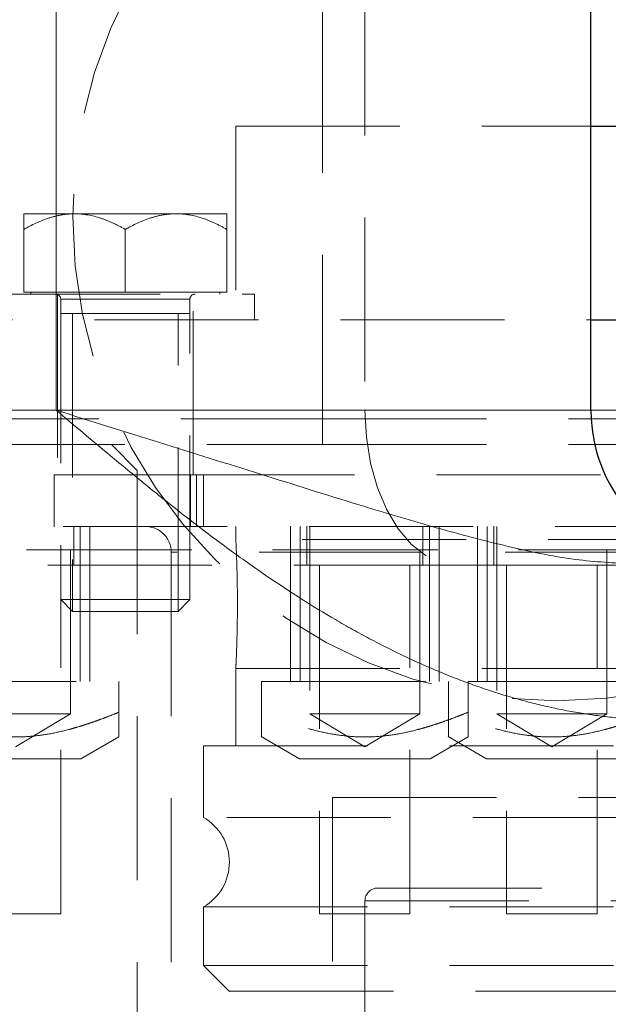
# Model space of a CAD drawing. Units: millimetres. Extents: x 0 to 420, y 0 to 297.
# Drawn here: x 241 to 246, y 197 to 204 of the extents above; entities that cross this region are included whole.
import ezdxf

# ---------------------------------------------------------------- set-up
doc = ezdxf.new("R2010")
doc.units = ezdxf.units.MM
doc.linetypes.add('HIDDEN', pattern=[1.905, 1.27, -0.635])

msp = doc.modelspace()

# ---------------------------------------------------------------- linework, layer by layer
at = {"color": 7, "linetype": 'HIDDEN', "lineweight": 18}
for p, q in [((243.7555, 217.9985), (243.7554, 201.2649)), ((243.4258, 201.1989), (243.4258, 206.3613)), ((245.5054, 204.8649), (245.5054, 203.4649)), ((242.7554, 203.4649), (245.5054, 203.4649)), ((242.7554, 203.4649), (242.7554, 201.9649)), ((241.1133, 202.7869), (241.5066, 202.7869)), ((241.5066, 202.7869), (242.2931, 202.7869)), ((242.2931, 202.7869), (242.6863, 202.7869)), ((241.1133, 202.1799), (241.1133, 202.6652)), ((241.8998, 202.6652), (241.8998, 202.1799)), ((242.6863, 202.1799), (242.6863, 202.6652)), ((241.1133, 202.1799), (241.8998, 202.1799)), ((241.1683, 202.1799), (241.1683, 202.1649)), ((241.8998, 202.1799), (242.6863, 202.1799)), ((242.6313, 202.1649), (242.6313, 202.1799)), ((240.8998, 202.1649), (242.8998, 202.1649)), ((241.3748, 202.1662), (241.3748, 200.7633)), ((241.3998, 202.1249), (241.3998, 199.7989)), ((242.3998, 202.1249), (241.4045, 202.1249)), ((242.3998, 202.1249), (241.4045, 202.1249)), ((242.3998, 199.7989), (242.3998, 202.1249)), ((242.4248, 200.7633), (242.4248, 202.1662)), ((242.8998, 201.9649), (242.8998, 202.1649)), ((239.7554, 201.9649), (245.5059, 201.9649)), ((241.4918, 202.0149), (241.4918, 199.7069)), ((242.3078, 199.7069), (242.3078, 202.0149)), ((243.7554, 201.2649), (245.5059, 201.2649)), ((240.4258, 201.1989), (243.4258, 201.1989)), ((240.4258, 201.1989), (243.4258, 201.1989)), ((243.4258, 201.1989), (254.0737, 201.1989)), ((243.4258, 200.9989), (243.4258, 201.1989)), ((243.4258, 201.1989), (243.4258, 200.9989)), ((241.7918, 200.999), (241.9918, 200.799)), ((243.4258, 200.9989), (254.0737, 200.9989)), ((241.9918, 200.7999), (241.9918, 192.5149)), ((241.3498, 200.7666), (241.3498, 200.3633)), ((242.4054, 200.7654), (242.4054, 200.3643)), ((242.4498, 200.3633), (242.4498, 200.7666)), ((242.5054, 200.7649), (242.5054, 200.3638)), ((241.4751, 198.9149), (241.4751, 200.3649)), ((241.5001, 200.0649), (241.5001, 200.3663)), ((241.5501, 199.1649), (241.5501, 200.3649)), ((241.6251, 199.1649), (241.6251, 200.3666)), ((242.7554, 200.3649), (242.7554, 200.2649)), ((243.1794, 200.3666), (243.1794, 199.1649)), ((243.2544, 200.3649), (243.2544, 199.1649)), ((243.3044, 200.3663), (243.3044, 200.0649)), ((243.3294, 200.3649), (243.3294, 198.9149)), ((244.1794, 198.9149), (244.1794, 200.3649)), ((244.2044, 200.0649), (244.2044, 200.3663)), ((244.2544, 199.1649), (244.2544, 200.3649)), ((244.3294, 199.1649), (244.3294, 200.3666)), ((244.6277, 200.3666), (244.6277, 199.1649)), ((244.7027, 200.3649), (244.7027, 199.1649)), ((244.7527, 200.3663), (244.7527, 200.0649)), ((244.7777, 200.3649), (244.7777, 198.9149)), ((245.6277, 198.9149), (245.6277, 200.3649)), ((250.2554, 200.2649), (242.7554, 200.2649)), ((242.2554, 200.1649), (242.2554, 191.7494)), ((263.2554, 200.1649), (242.2554, 200.1649)), ((241.4001, 197.3649), (241.4001, 200.0665)), ((243.4044, 200.0665), (243.4044, 197.3649)), ((244.1044, 197.3649), (244.1044, 200.0665)), ((244.8527, 200.0665), (244.8527, 197.3649)), ((245.5527, 197.3649), (245.5527, 200.0665)), ((241.3998, 199.7989), (242.3998, 199.7989)), ((241.3998, 199.7989), (241.4918, 199.7069)), ((242.3078, 199.7069), (242.3998, 199.7989)), ((242.3078, 199.7069), (241.4918, 199.7069)), ((242.7554, 199.2649), (242.7554, 198.6649)), ((242.7554, 199.2649), (250.2554, 199.2649)), ((240.2501, 199.1649), (241.8501, 199.1649)), ((241.8501, 198.9262), (241.8501, 199.1649)), ((242.9544, 198.9262), (242.9544, 199.1649)), ((242.9544, 199.1649), (244.5544, 199.1649)), ((244.4027, 198.9262), (244.4027, 199.1649)), ((244.5544, 198.9262), (244.5544, 199.1649)), ((244.5544, 199.1649), (246.0027, 199.1649)), ((241.4751, 198.9149), (240.6251, 198.9149)), ((241.0501, 198.6595), (241.4751, 198.9149)), ((244.1794, 198.9149), (243.3294, 198.9149)), ((243.3294, 198.9149), (243.7544, 198.6595)), ((243.7544, 198.6595), (244.1794, 198.9149)), ((245.6277, 198.9149), (244.7777, 198.9149)), ((244.7777, 198.9149), (245.2027, 198.6595)), ((245.2027, 198.6595), (245.6277, 198.9149)), ((241.5557, 198.5649), (241.8501, 198.7349)), ((242.5054, 198.6649), (263.0054, 198.6649)), ((242.5054, 198.6649), (242.5054, 198.1113)), ((242.9505, 198.7372), (243.2488, 198.5649)), ((244.2599, 198.5649), (244.5544, 198.7349)), ((244.3988, 198.7372), (244.6971, 198.5649)), ((241.5557, 198.5649), (240.5446, 198.5649)), ((244.2599, 198.5649), (243.2488, 198.5649)), ((245.7082, 198.5649), (244.6971, 198.5649)), ((243.5054, 198.2665), (243.5054, 196.7633)), ((263.0054, 198.1113), (242.5054, 198.1113)), ((243.7554, 197.4649), (243.7554, 196.5649)), ((243.7554, 197.4649), (261.7554, 197.4649)), ((242.5054, 197.4185), (263.0054, 197.4185)), ((242.5054, 197.4185), (242.5054, 196.9649)), ((241.4001, 197.3649), (240.7001, 197.3649)), ((244.1044, 197.3649), (243.4044, 197.3649)), ((245.5527, 197.3649), (244.8527, 197.3649)), ((242.5054, 196.9649), (252.7554, 196.9649)), ((242.5054, 196.9649), (242.7064, 196.764))]:
    msp.add_line(p, q, dxfattribs=at)
at = {"color": 7, "linetype": 'Continuous', "lineweight": 25}
for p, q in [((245.5059, 201.2649), (245.5059, 217.8737)), ((245.5054, 203.4649), (262.7554, 203.4649)), ((245.5059, 201.9649), (265.7554, 201.9649))]:
    msp.add_line(p, q, dxfattribs=at)
at = {"color": 8, "linetype": 'Continuous', "lineweight": 18}
for p, q in [((241.3651, 201.2649), (241.3651, 217.708)), ((245.5059, 201.2649), (241.3651, 201.2649))]:
    msp.add_line(p, q, dxfattribs=at)
at = {"color": 7, "linetype": 'HIDDEN', "lineweight": 18, "flags": 128}
msp.add_lwpolyline([(243.7554, 201.2649), (243.7664, 201.0565), (243.7988, 200.8545), (243.8519, 200.6649), (243.9239, 200.4935), (244.0126, 200.3456), (244.1154, 200.2257), (244.2292, 200.1373), (244.3504, 200.0831), (244.4755, 200.0649)], dxfattribs=at)
at = {"color": 7, "linetype": 'HIDDEN', "lineweight": 18}
for centre, radius, start, end in [((245.2422, 202.7649), 3.75, 90, 270), ((245.2422, 202.7649), 3.75, 270, 90), ((241.3598, 202.1249), 0.04, 0, 90), ((242.4398, 202.1249), 0.04, 90, 180), ((242.0554, 200.1649), 0.2, 0, 90), ((242.3054, 197.7649), 0.4, 300, 60), ((243.8554, 197.4649), 0.1, 90, 180)]:
    msp.add_arc(centre, radius, start, end, dxfattribs=at)
at = {"color": 7, "linetype": 'Continuous', "lineweight": 25}
msp.add_arc((246.7059, 201.2649), 1.2, 180, 270, dxfattribs=at)
at = {"color": 7, "linetype": 'HIDDEN', "lineweight": 18}
for points, knots in [([(240.4929, 204.0209), (240.4929, 204.021), (240.4931, 204.0211), (240.4943, 204.0221), (240.4962, 204.0238), (240.4988, 204.0262), (240.5022, 204.0292), (240.5063, 204.0328), (240.5112, 204.0371), (240.5168, 204.0421), (240.5231, 204.0478), (240.5302, 204.0541), (240.5381, 204.0611), (240.5467, 204.0687), (240.556, 204.077), (240.5856, 204.1034), (240.6489, 204.1596), (240.7668, 204.2645), (240.911, 204.3927), (241.0752, 204.5387), (241.2584, 204.7016), (241.4544, 204.8759), (241.6636, 205.062), (241.8806, 205.255), (242.1064, 205.4557), (242.3367, 205.6605), (242.5725, 205.8702), (242.7631, 206.0397), (242.9073, 206.1679), (243.0032, 206.2532), (243.0995, 206.3388), (243.1961, 206.4247), (243.2606, 206.4821), (243.2929, 206.5108)], [0, 0, 0, 0, 0.008928, 0.017841, 0.026742, 0.035636, 0.044526, 0.053418, 0.062316, 0.071222, 0.080143, 0.089082, 0.098043, 0.10703, 0.116047, 0.125099, 0.186845, 0.250096, 0.311683, 0.375094, 0.436681, 0.500088, 0.561827, 0.625061, 0.687073, 0.75002, 0.812172, 0.875027, 0.899971, 0.924923, 0.949901, 0.974921, 1, 1, 1, 1]), ([(240.4258, 203.8714), (240.4259, 203.8715), (240.426, 203.8716), (240.4272, 203.8726), (240.429, 203.8741), (240.4315, 203.8762), (240.4347, 203.8788), (240.4386, 203.8821), (240.4432, 203.8859), (240.4486, 203.8904), (240.4546, 203.8954), (240.4613, 203.901), (240.4688, 203.9071), (240.4769, 203.9138), (240.4857, 203.9211), (240.4951, 203.929), (240.5053, 203.9374), (240.516, 203.9463), (240.5274, 203.9558), (240.5395, 203.9658), (240.5522, 203.9763), (240.5654, 203.9873), (240.5793, 203.9989), (240.5938, 204.0109), (240.6089, 204.0234), (240.6245, 204.0364), (240.6407, 204.0498), (240.6575, 204.0638), (240.6748, 204.0781), (240.6927, 204.093), (240.7111, 204.1082), (240.73, 204.1239), (240.7494, 204.14), (240.7693, 204.1565), (240.7896, 204.1734), (240.8105, 204.1907), (240.8318, 204.2084), (240.8535, 204.2265), (240.8757, 204.2449), (240.8984, 204.2637), (240.9214, 204.2828), (241.0234, 204.3674), (241.2229, 204.533), (241.5456, 204.8008), (241.8955, 205.0912), (242.2647, 205.3977), (242.5515, 205.6357), (242.7448, 205.7961), (242.8413, 205.8762), (242.9382, 205.9566), (243.0354, 206.0373), (243.1328, 206.1182), (243.2304, 206.1992), (243.3281, 206.2802), (243.3932, 206.3343), (243.4258, 206.3613)], [0, 0, 0, 0, 0.0085271, 0.0170583, 0.0255931, 0.0341307, 0.0426707, 0.0512123, 0.0597548, 0.0682975, 0.0768398, 0.085381, 0.0939206, 0.1024592, 0.1109972, 0.119535, 0.128073, 0.1366113, 0.1451501, 0.1536892, 0.1622287, 0.1707683, 0.1793077, 0.1878465, 0.1963844, 0.2049208, 0.2134558, 0.22199, 0.2305239, 0.239058, 0.2475926, 0.2561279, 0.2646641, 0.2732011, 0.281739, 0.2902775, 0.2988163, 0.3073552, 0.3158938, 0.3244314, 0.3329676, 0.3415022, 0.4358016, 0.5301243, 0.6244517, 0.7187702, 0.8131063, 0.8364775, 0.8598489, 0.8832194, 0.9065875, 0.9299515, 0.9533096, 0.9766599, 1, 1, 1, 1]), ([(243.4258, 206.3613), (243.4077, 206.3463), (243.3716, 206.3163), (243.3174, 206.2713), (243.2632, 206.2264), (243.209, 206.1814), (243.1549, 206.1365), (243.1008, 206.0916), (243.0467, 206.0467), (242.9928, 206.0019), (242.9389, 205.9572), (242.8851, 205.9126), (242.8314, 205.868), (242.7778, 205.8236), (242.7244, 205.7792), (242.6711, 205.735), (242.618, 205.6909), (242.565, 205.6469), (242.5122, 205.6031), (242.4596, 205.5594), (242.4072, 205.5159), (242.355, 205.4727), (242.3031, 205.4295), (242.2514, 205.3867), (242.2, 205.344), (242.1489, 205.3015), (242.098, 205.2593), (242.0474, 205.2173), (241.9972, 205.1756), (241.9473, 205.1342), (241.8977, 205.0931), (241.8485, 205.0522), (241.7997, 205.0117), (241.7513, 204.9715), (241.7033, 204.9317), (241.6557, 204.8923), (241.6087, 204.8532), (241.5621, 204.8145), (241.5161, 204.7763), (241.4705, 204.7385), (241.4255, 204.7012), (241.2889, 204.5878), (241.0725, 204.4082), (240.8112, 204.1913), (240.6047, 204.0199), (240.5045, 203.9368), (240.4638, 203.903), (240.45, 203.8916), (240.4393, 203.8826), (240.4316, 203.8763), (240.4268, 203.8722), (240.4261, 203.8717), (240.4258, 203.8714)], [0, 0, 0, 0, 0.01295, 0.025904, 0.038861, 0.05182, 0.064782, 0.077746, 0.090711, 0.103678, 0.116645, 0.129614, 0.142582, 0.155551, 0.168521, 0.181489, 0.194458, 0.207426, 0.220392, 0.233358, 0.246323, 0.259287, 0.27225, 0.285213, 0.298175, 0.311137, 0.324099, 0.337062, 0.350027, 0.362993, 0.37596, 0.388929, 0.401897, 0.414864, 0.427831, 0.440796, 0.453761, 0.466725, 0.479689, 0.492653, 0.505618, 0.518585, 0.612334, 0.706057, 0.799756, 0.893458, 0.911216, 0.92898, 0.946746, 0.964509, 0.982262, 1, 1, 1, 1]), ([(241.1133, 202.6652), (241.175, 202.7008), (241.238, 202.7311), (241.3359, 202.7634), (241.3691, 202.772), (241.437, 202.7838), (241.4718, 202.7869), (241.5066, 202.7869)], [0, 0, 0, 0, 0.5, 0.5, 0.75, 0.75, 1, 1, 1, 1]), ([(241.1133, 202.6652), (241.1133, 202.7008), (241.1133, 202.7311), (241.1133, 202.7634), (241.1133, 202.772), (241.1133, 202.7838), (241.1133, 202.7869), (241.1133, 202.7869)], [0, 0, 0, 0, 0.5, 0.5, 0.75, 0.75, 1, 1, 1, 1]), ([(241.5066, 202.7869), (241.5756, 202.7869), (241.6428, 202.7746), (241.7415, 202.7422), (241.7741, 202.7291), (241.8378, 202.6995), (241.8691, 202.683), (241.8998, 202.6652)], [0, 0, 0, 0, 0.5, 0.5, 0.75, 0.75, 1, 1, 1, 1]), ([(241.8998, 202.6652), (241.9615, 202.7008), (242.0245, 202.7311), (242.1224, 202.7634), (242.1556, 202.772), (242.2235, 202.7838), (242.2583, 202.7869), (242.2931, 202.7869)], [0, 0, 0, 0, 0.5, 0.5, 0.75, 0.75, 1, 1, 1, 1]), ([(242.2931, 202.7869), (242.3621, 202.7869), (242.4293, 202.7746), (242.528, 202.7422), (242.5606, 202.7291), (242.6243, 202.6995), (242.6556, 202.683), (242.6863, 202.6652)], [0, 0, 0, 0, 0.5, 0.5, 0.75, 0.75, 1, 1, 1, 1]), ([(242.6863, 202.6652), (242.6863, 202.7008), (242.6863, 202.7311), (242.6863, 202.7634), (242.6863, 202.772), (242.6863, 202.7838), (242.6863, 202.7869), (242.6863, 202.7869)], [0, 0, 0, 0, 0.5, 0.5, 0.75, 0.75, 1, 1, 1, 1]), ([(242.3998, 202.0149), (242.3998, 202.0149), (242.3998, 202.0149), (242.3991, 202.0149), (242.3976, 202.0149), (242.3949, 202.0149), (242.3893, 202.0149), (242.3792, 202.0149), (242.3625, 202.0149), (242.3414, 202.0149), (242.3161, 202.0149), (242.2869, 202.0149), (242.254, 202.0149), (242.2176, 202.0149), (242.1781, 202.0149), (242.1359, 202.0149), (242.0915, 202.0149), (242.0452, 202.0149), (241.9975, 202.0149), (241.9489, 202.0149), (241.8998, 202.0149), (241.8507, 202.0149), (241.8021, 202.0149), (241.7545, 202.0149), (241.7082, 202.0149), (241.6637, 202.0149), (241.6216, 202.0149), (241.5821, 202.0149), (241.5457, 202.0149), (241.5128, 202.0149), (241.4836, 202.0149), (241.4583, 202.0149), (241.4372, 202.0149), (241.4205, 202.0149), (241.4104, 202.0149), (241.4048, 202.0149), (241.4018, 202.0149), (241.4, 202.0149), (241.3999, 202.0149), (241.3998, 202.0149)], [0, 0, 0, 0, 0.010397, 0.02083, 0.031315, 0.046886, 0.062569, 0.093801, 0.125041, 0.15629, 0.187541, 0.218784, 0.250019, 0.281258, 0.312507, 0.343761, 0.375013, 0.406262, 0.437512, 0.46876, 0.500002, 0.531245, 0.562493, 0.593743, 0.624992, 0.656243, 0.687497, 0.718747, 0.749986, 0.781221, 0.812464, 0.843714, 0.874964, 0.906203, 0.937435, 0.953083, 0.968689, 0.984376, 1, 1, 1, 1]), ([(243.7554, 201.2649), (241.1417, 201.2649), (239.2393, 201.2649), (237.4363, 201.2649), (237.5847, 201.2649), (239.9365, 201.2649), (242.0756, 201.2649), (247.6295, 201.2649), (250.8928, 201.2649), (254.1459, 201.2649)], [0, 0, 0, 0, 0.25, 0.25, 0.5, 0.5, 0.75, 0.75, 1, 1, 1, 1]), ([(240.6258, 200.9989), (240.6258, 200.9989), (240.9208, 200.9989), (241.971, 200.9989), (242.6832, 200.9989), (243.4258, 200.9989)], [0, 0, 0, 0, 0.5, 0.5, 1, 1, 1, 1]), ([(241.3592, 200.7649), (241.3567, 200.7649), (241.3465, 200.7649), (241.4121, 200.7649), (241.514, 200.7649), (241.565, 200.7649)], [0, 0, 0, 0, 0.142506, 0.571253, 1, 1, 1, 1]), ([(241.565, 200.7649), (241.6272, 200.7649), (241.7515, 200.7649), (241.974, 200.7649), (242.1824, 200.7649), (242.3455, 200.7649), (242.4407, 200.7649), (242.4405, 200.7649), (242.4405, 200.7649)], [0, 0, 0, 0, 0.176441, 0.352882, 0.529322, 0.705763, 0.882204, 1, 1, 1, 1]), ([(242.4165, 200.7649), (242.4134, 200.7649), (242.4012, 200.7649), (242.4818, 200.7649), (242.6584, 200.7649), (242.9392, 200.7649), (243.3127, 200.7649), (243.7777, 200.7649), (244.3287, 200.7649), (244.9621, 200.7649), (245.6661, 200.7649), (246.1919, 200.7649), (246.4547, 200.7649)], [0, 0, 0, 0, 0.035708, 0.142852, 0.249995, 0.357139, 0.464282, 0.571426, 0.678569, 0.785713, 0.892856, 1, 1, 1, 1]), ([(239.5137, 200.3649), (239.526, 200.3649), (239.5506, 200.3649), (239.7488, 200.3649), (240.0631, 200.3649), (240.5021, 200.3649), (241.0585, 200.3649), (241.7276, 200.3649), (242.5031, 200.3649), (243.3764, 200.3649), (244.3437, 200.3649), (245.1953, 200.3649), (245.7457, 200.3649), (245.9214, 200.3649)], [0, 0, 0, 0, 0.09552, 0.19104, 0.28656, 0.382081, 0.477601, 0.573121, 0.668641, 0.764161, 0.859681, 0.955201, 1, 1, 1, 1]), ([(242.7554, 199.2649), (242.7557, 199.2704), (242.7563, 199.2815), (242.7602, 199.3676), (242.7646, 199.4943), (242.7674, 199.635), (242.7682, 199.7839), (242.7669, 199.9336), (242.7632, 200.0829), (242.7587, 200.1973), (242.756, 200.2532), (242.7551, 200.2715), (242.7558, 200.2563), (242.7562, 200.2494)], [0, 0, 0, 0, 0.101281, 0.202559, 0.303916, 0.405326, 0.472148, 0.573428, 0.674706, 0.776064, 0.877473, 0.944295, 1, 1, 1, 1]), ([(239.2387, 200.1849), (239.2513, 200.1849), (239.2764, 200.1849), (239.4787, 200.1849), (239.7995, 200.1849), (240.2477, 200.1849), (240.8156, 200.1849), (241.4986, 200.1849), (242.2901, 200.1849), (243.1821, 200.1849), (244.1675, 200.1849), (245.2261, 200.1849), (245.9892, 200.1849), (246.3681, 200.1849)], [0, 0, 0, 0, 0.091023, 0.182046, 0.273068, 0.364091, 0.455114, 0.546137, 0.637159, 0.728182, 0.819205, 0.910228, 1, 1, 1, 1]), ([(246.2138, 200.1849), (245.8873, 200.1849), (245.177, 200.1849), (244.1678, 200.1849), (243.182, 200.1849), (242.2901, 200.1849), (241.4986, 200.1849), (240.8156, 200.1849), (240.2477, 200.1849), (239.7995, 200.1849), (239.4787, 200.1849), (239.2764, 200.1849), (239.2513, 200.1849), (239.2387, 200.1849)], [0, 0, 0, 0, 0.078396, 0.170556, 0.262717, 0.354877, 0.447038, 0.539198, 0.631358, 0.723519, 0.815679, 0.90784, 1, 1, 1, 1]), ([(244.4755, 200.0649), (244.1816, 200.0649), (243.5938, 200.0649), (242.7876, 200.0649), (242.0429, 200.0649), (241.3703, 200.0649), (240.7723, 200.0649), (240.2539, 200.0649), (239.8175, 200.0649), (239.4674, 200.0649), (239.2031, 200.0649), (239.0343, 200.0649), (238.9544, 200.0649), (238.9638, 200.0649), (238.9665, 200.0649)], [0, 0, 0, 0, 0.087655, 0.175312, 0.262965, 0.350624, 0.438277, 0.525936, 0.61359, 0.701248, 0.788902, 0.87656, 0.964214, 1, 1, 1, 1]), ([(244.4754, 200.0649), (244.651, 200.0649), (245.0023, 200.0649), (245.4538, 200.0649), (245.7619, 200.0649), (245.8935, 200.0649), (245.9185, 200.0649)], [0, 0, 0, 0, 0.309024, 0.618334, 0.927341, 1, 1, 1, 1]), ([(241.4918, 199.7069), (241.4919, 199.7069), (241.492, 199.7069), (241.4934, 199.7069), (241.4958, 199.7069), (241.5005, 199.7069), (241.5087, 199.7069), (241.5223, 199.7069), (241.5395, 199.7069), (241.5601, 199.7069), (241.584, 199.7069), (241.6108, 199.7069), (241.6406, 199.7069), (241.6728, 199.7069), (241.7072, 199.7069), (241.7434, 199.7069), (241.7812, 199.7069), (241.8201, 199.7069), (241.8598, 199.7069), (241.8998, 199.7069), (241.9399, 199.7069), (241.9795, 199.7069), (242.0184, 199.7069), (242.0562, 199.7069), (242.0925, 199.7069), (242.1269, 199.7069), (242.1591, 199.7069), (242.1888, 199.7069), (242.2157, 199.7069), (242.2395, 199.7069), (242.2601, 199.7069), (242.2774, 199.7069), (242.291, 199.7069), (242.2992, 199.7069), (242.3038, 199.7069), (242.3062, 199.7069), (242.3077, 199.7069), (242.3078, 199.7069), (242.3078, 199.7069)], [0, 0, 0, 0, 0.0155992, 0.0313018, 0.0468662, 0.0625506, 0.0937811, 0.1250215, 0.1562721, 0.1875241, 0.2187684, 0.2500043, 0.2812443, 0.3124948, 0.3437503, 0.3750037, 0.4062548, 0.4375064, 0.4687548, 0.4999974, 0.5312401, 0.5624886, 0.5937402, 0.6249913, 0.6562447, 0.6875002, 0.7187504, 0.7499902, 0.7812262, 0.8124708, 0.8437232, 0.8749742, 0.9062152, 0.9374464, 0.9530886, 0.9686963, 0.9843786, 1, 1, 1, 1]), ([(241.8501, 198.9262), (241.8301, 198.9182), (241.7907, 198.9023), (241.7321, 198.8799), (241.675, 198.859), (241.6193, 198.8397), (241.5649, 198.8221), (241.5117, 198.8061), (241.4305, 198.7836), (241.3223, 198.7587), (241.1855, 198.7391), (241.0501, 198.7328), (240.9148, 198.7391), (240.778, 198.7587), (240.6563, 198.7867), (240.5476, 198.8178), (240.452, 198.8492), (240.3522, 198.8854), (240.2848, 198.9124), (240.2501, 198.9262)], [0, 0, 0, 0, 0.039116, 0.076994, 0.113684, 0.149246, 0.183754, 0.217297, 0.24998, 0.336454, 0.418337, 0.500004, 0.58165, 0.663532, 0.750028, 0.807769, 0.868388, 0.932353, 1, 1, 1, 1]), ([(241.8501, 198.7349), (241.8501, 198.735), (241.8501, 198.7352), (241.8499, 198.7366), (241.8498, 198.7389), (241.8497, 198.7422), (241.8496, 198.7464), (241.8496, 198.7516), (241.8497, 198.7578), (241.8498, 198.7648), (241.85, 198.7728), (241.8501, 198.7818), (241.8501, 198.7962), (241.8501, 198.8179), (241.8502, 198.8493), (241.8502, 198.8854), (241.8502, 198.9124), (241.8501, 198.9262)], [0, 0, 0, 0, 0.044942, 0.089406, 0.133596, 0.177715, 0.221962, 0.266526, 0.311588, 0.357318, 0.403873, 0.4514, 0.500033, 0.615656, 0.736949, 0.86484, 1, 1, 1, 1]), ([(244.5544, 198.9262), (244.5344, 198.9182), (244.495, 198.9023), (244.4364, 198.8799), (244.3793, 198.859), (244.3236, 198.8397), (244.2692, 198.8221), (244.216, 198.8061), (244.1348, 198.7836), (244.0265, 198.7587), (243.8898, 198.7391), (243.7544, 198.7328), (243.619, 198.7391), (243.4823, 198.7587), (243.3606, 198.7867), (243.2519, 198.8178), (243.1562, 198.8492), (243.0565, 198.8854), (242.9891, 198.9124), (242.9544, 198.9262)], [0, 0, 0, 0, 0.039116, 0.076994, 0.113684, 0.149246, 0.183754, 0.217297, 0.24998, 0.336454, 0.418337, 0.500004, 0.58165, 0.663532, 0.750028, 0.807769, 0.868388, 0.932353, 1, 1, 1, 1]), ([(242.9544, 198.7349), (242.9544, 198.7349), (242.9544, 198.7566), (242.9544, 198.809), (242.9544, 198.8297), (242.9544, 198.8752), (242.9544, 198.9001), (242.9544, 198.9262)], [0, 0, 0, 0, 0.5, 0.5, 0.75, 0.75, 1, 1, 1, 1]), ([(246.0027, 198.9262), (245.9826, 198.9182), (245.9432, 198.9023), (245.8846, 198.8799), (245.8276, 198.859), (245.7719, 198.8397), (245.7175, 198.8221), (245.6642, 198.8061), (245.583, 198.7836), (245.4748, 198.7587), (245.338, 198.7391), (245.2027, 198.7328), (245.0673, 198.7391), (244.9305, 198.7587), (244.8088, 198.7867), (244.7001, 198.8178), (244.6045, 198.8492), (244.5048, 198.8854), (244.4373, 198.9124), (244.4027, 198.9262)], [0, 0, 0, 0, 0.039116, 0.076994, 0.113684, 0.149246, 0.183754, 0.217297, 0.24998, 0.336454, 0.418337, 0.500004, 0.58165, 0.663532, 0.750028, 0.807769, 0.868388, 0.932353, 1, 1, 1, 1]), ([(244.4027, 198.7349), (244.4027, 198.7349), (244.4027, 198.7566), (244.4027, 198.809), (244.4027, 198.8297), (244.4027, 198.8752), (244.4027, 198.9001), (244.4027, 198.9262)], [0, 0, 0, 0, 0.5, 0.5, 0.75, 0.75, 1, 1, 1, 1]), ([(244.5544, 198.7349), (244.5544, 198.735), (244.5543, 198.7352), (244.5542, 198.7366), (244.554, 198.7389), (244.5539, 198.7422), (244.5539, 198.7464), (244.5539, 198.7516), (244.554, 198.7578), (244.5541, 198.7648), (244.5542, 198.7728), (244.5544, 198.7818), (244.5544, 198.7962), (244.5544, 198.8179), (244.5545, 198.8493), (244.5545, 198.8854), (244.5544, 198.9124), (244.5544, 198.9262)], [0, 0, 0, 0, 0.044942, 0.089406, 0.133596, 0.177715, 0.221962, 0.266526, 0.311588, 0.357318, 0.403873, 0.4514, 0.500033, 0.615656, 0.736949, 0.86484, 1, 1, 1, 1]), ([(243.5054, 198.2649), (243.5054, 198.2649), (243.565, 198.2649), (243.8013, 198.2649), (243.9778, 198.2649), (244.4412, 198.2649), (244.728, 198.2649), (245.4007, 198.2649), (245.7866, 198.2649), (246.6428, 198.2649), (247.113, 198.2649), (248.1198, 198.2649), (248.6563, 198.2649), (249.7749, 198.2649), (250.3571, 198.2649), (251.5446, 198.2649), (252.15, 198.2649), (253.3608, 198.2649), (253.9662, 198.2649), (255.1538, 198.2649), (255.7359, 198.2649), (256.8546, 198.2649), (257.3911, 198.2649), (258.3978, 198.2649), (258.8681, 198.2649), (259.7242, 198.2649), (260.1102, 198.2649), (260.7829, 198.2649), (261.0696, 198.2649), (261.533, 198.2649), (261.7096, 198.2649), (261.9458, 198.2649), (262.0054, 198.2649), (262.0054, 198.2649)], [0, 0, 0, 0, 0.0625, 0.0625, 0.125, 0.125, 0.1875, 0.1875, 0.25, 0.25, 0.3125, 0.3125, 0.375, 0.375, 0.4375, 0.4375, 0.5, 0.5, 0.5625, 0.5625, 0.625, 0.625, 0.6875, 0.6875, 0.75, 0.75, 0.8125, 0.8125, 0.875, 0.875, 0.9375, 0.9375, 1, 1, 1, 1]), ([(243.8554, 197.5649), (243.8555, 197.5649), (243.8557, 197.5649), (243.8574, 197.5649), (243.86, 197.5649), (243.8637, 197.5649), (243.8684, 197.5649), (243.8742, 197.5649), (243.8811, 197.5649), (243.889, 197.5649), (243.898, 197.5649), (243.908, 197.5649), (243.9191, 197.5649), (243.9312, 197.5649), (243.9444, 197.5649), (243.9587, 197.5649), (243.974, 197.5649), (243.9904, 197.5649), (244.0078, 197.5649), (244.0478, 197.5649), (244.1186, 197.5649), (244.2351, 197.5649), (244.3722, 197.5649), (244.5819, 197.5649), (244.8935, 197.5649), (245.3435, 197.5649), (245.8644, 197.5649), (246.4521, 197.5649), (247.1001, 197.5649), (247.8029, 197.5649), (248.5531, 197.5649), (249.2125, 197.5649), (249.756, 197.5649), (250.1708, 197.5649), (250.5918, 197.5649), (250.9331, 197.5649), (251.191, 197.5649), (251.3635, 197.5649), (251.5363, 197.5649), (251.7095, 197.5649), (251.883, 197.5649), (252.0568, 197.5649), (252.231, 197.5649), (252.4055, 197.5649), (252.5803, 197.5649), (252.697, 197.5649), (252.7554, 197.5649)], [0, 0, 0, 0, 0.006964, 0.013922, 0.020874, 0.027821, 0.034764, 0.041704, 0.048642, 0.055577, 0.062512, 0.069447, 0.076383, 0.08332, 0.090261, 0.097204, 0.104152, 0.111104, 0.118063, 0.125028, 0.156318, 0.187534, 0.218751, 0.250044, 0.312531, 0.375022, 0.43751, 0.500001, 0.562488, 0.624979, 0.687466, 0.749957, 0.781248, 0.812464, 0.84368, 0.874973, 0.887505, 0.900017, 0.912514, 0.925002, 0.937486, 0.949969, 0.962457, 0.974955, 0.987468, 1, 1, 1, 1]), ([(242.7054, 196.7649), (242.7054, 196.7649), (242.7702, 196.7649), (243.0268, 196.7649), (243.2187, 196.7649), (243.7221, 196.7649), (244.0337, 196.7649), (244.7646, 196.7649), (245.1839, 196.7649), (246.1141, 196.7649), (246.625, 196.7649), (247.7189, 196.7649), (248.3017, 196.7649), (249.5171, 196.7649), (250.1496, 196.7649), (251.4399, 196.7649), (252.0976, 196.7649), (253.4132, 196.7649), (254.0709, 196.7649), (255.3612, 196.7649), (255.9937, 196.7649), (257.2091, 196.7649), (257.792, 196.7649), (258.8858, 196.7649), (259.3967, 196.7649), (260.327, 196.7649), (260.7462, 196.7649), (261.4771, 196.7649), (261.7887, 196.7649), (262.2921, 196.7649), (262.484, 196.7649), (262.7406, 196.7649), (262.8054, 196.7649), (262.8054, 196.7649)], [0, 0, 0, 0, 0.0625, 0.0625, 0.125, 0.125, 0.1875, 0.1875, 0.25, 0.25, 0.3125, 0.3125, 0.375, 0.375, 0.4375, 0.4375, 0.5, 0.5, 0.5625, 0.5625, 0.625, 0.625, 0.6875, 0.6875, 0.75, 0.75, 0.8125, 0.8125, 0.875, 0.875, 0.9375, 0.9375, 1, 1, 1, 1])]:
    msp.add_open_spline(points, degree=3, knots=knots, dxfattribs=at)
at = {"color": 8, "linetype": 'Continuous', "lineweight": 18}
for points, knots in [([(241.3651, 201.2649), (241.6322, 201.1818), (242.1665, 201.0156), (242.951, 200.7691), (243.651, 200.5491), (244.2737, 200.3616), (244.829, 200.2151), (245.3476, 200.1014), (245.687, 200.0825), (245.8374, 200.0741)], [0, 0, 0, 0, 0.171104, 0.342182, 0.51321, 0.64148, 0.769749, 0.898022, 1, 1, 1, 1]), ([(241.3651, 201.2649), (241.4351, 201.2059), (241.5625, 201.0986), (241.7352, 200.9539), (241.9297, 200.7922), (242.1501, 200.6125), (242.4233, 200.3968), (242.6987, 200.1893), (242.9822, 199.9882), (243.2561, 199.8066), (243.4811, 199.6688), (243.6587, 199.5674), (243.7911, 199.4954), (243.923, 199.4272), (244.0543, 199.3629), (244.1851, 199.3026), (244.3153, 199.2461), (244.445, 199.1935), (244.5742, 199.1448), (244.7028, 199.1), (244.8308, 199.0591), (244.9583, 199.0221), (245.0853, 198.9889), (245.2117, 198.9597), (245.3375, 198.9344), (245.4628, 198.913), (245.5876, 198.8954), (245.7118, 198.8818), (245.8355, 198.8721), (245.9586, 198.866), (246.0405, 198.8653), (246.0813, 198.8649)], [0, 0, 0, 0, 0.050684, 0.092274, 0.124771, 0.190751, 0.249808, 0.31757, 0.381765, 0.442453, 0.499704, 0.528004, 0.55587, 0.583314, 0.610347, 0.636984, 0.663238, 0.689125, 0.714659, 0.739856, 0.764734, 0.789308, 0.813598, 0.837621, 0.861397, 0.884945, 0.908286, 0.93144, 0.954429, 0.977275, 1, 1, 1, 1])]:
    msp.add_open_spline(points, degree=3, knots=knots, dxfattribs=at)

doc.saveas('drawing.dxf')
